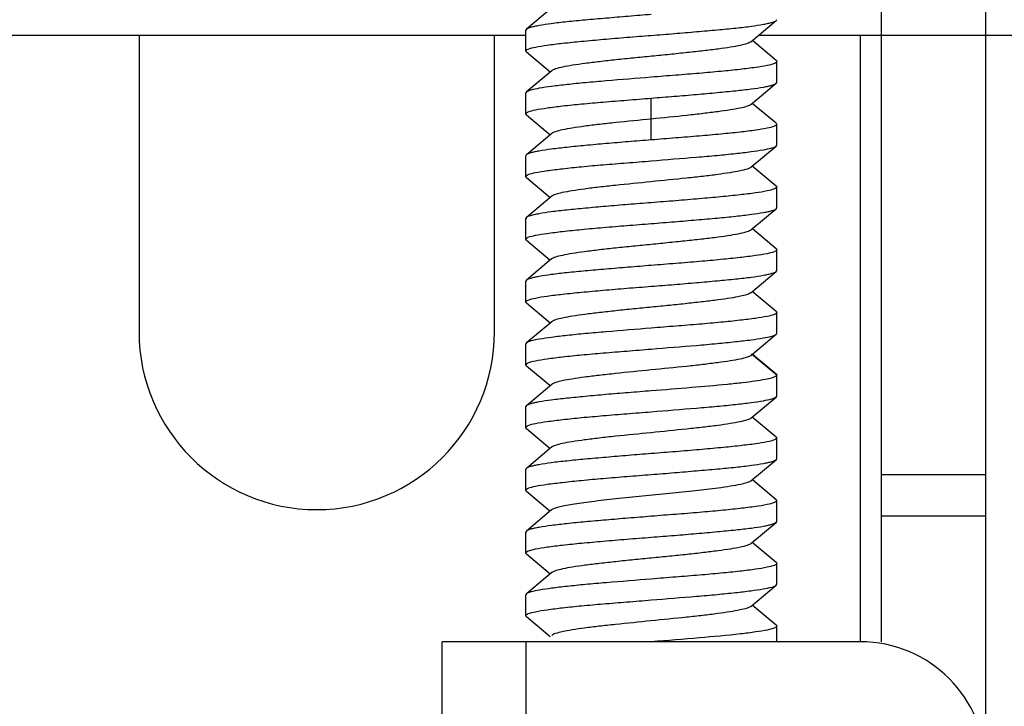
# Model space of a CAD drawing. Units: millimetres. Extents: x 0 to 7596, y 0 to 4193.
# Drawn here: x 7320 to 7345, y 2314 to 2331 of the extents above; entities that cross this region are included whole.
import ezdxf

# ---------------------------------------------------------------- set-up
doc = ezdxf.new("R2010")
doc.units = ezdxf.units.MM

# ---------------------------------------------------------------- blocks, each defined once
blk = doc.blocks.new('WIB9060G')
at = {"color": 5, "linetype": 'Continuous'}
for p, q in [((54574.403, 9107.322), (54574.403, 9077.322)), ((54576.903, 8895.822), (54576.903, 9107.322)), ((54566.52, 9092.474), (54565.916, 9091.968)), ((54571.286, 9091.669), (54571.891, 9092.176)), ((54571.891, 9092.176), (54571.903, 9092.197)), ((54565.916, 9091.968), (54565.903, 9091.947)), ((54565.903, 9091.448), (54565.903, 9091.947)), ((54565.903, 9091.822), (53971.468, 9091.822)), ((54556.653, 9091.822), (54556.653, 9084.732)), ((54565.153, 9084.732), (54565.153, 9091.822)), ((54571.89, 9091.219), (54571.32, 9091.697)), ((54740.903, 9091.822), (54571.468, 9091.822)), ((54573.903, 9077.322), (54573.903, 9091.822)), ((54565.916, 9091.426), (54565.903, 9091.447)), ((54565.916, 9091.427), (54566.488, 9090.947)), ((54571.89, 9091.219), (54571.903, 9091.196)), ((54571.903, 9090.699), (54571.903, 9091.196)), ((54566.521, 9090.976), (54565.918, 9090.47)), ((54571.89, 9090.675), (54571.903, 9090.698)), ((54565.918, 9090.47), (54565.903, 9090.446)), ((54571.284, 9090.168), (54571.89, 9090.677)), ((54565.903, 9089.949), (54565.903, 9090.445)), ((54568.904, 9089.32), (54568.903, 9090.323)), ((54571.889, 9089.719), (54571.319, 9090.197)), ((54565.918, 9089.924), (54565.903, 9089.948)), ((54565.918, 9089.924), (54566.488, 9089.446)), ((54571.889, 9089.72), (54571.903, 9089.695)), ((54571.903, 9089.198), (54571.903, 9089.695)), ((54566.523, 9089.475), (54565.917, 9088.967)), ((54571.286, 9088.668), (54571.889, 9089.174)), ((54571.889, 9089.174), (54571.903, 9089.197)), ((54565.917, 9088.968), (54565.903, 9088.946)), ((54565.903, 9088.447), (54565.903, 9088.945)), ((54571.891, 9088.217), (54571.319, 9088.696)), ((54565.917, 9088.424), (54565.903, 9088.447)), ((54565.917, 9088.424), (54566.487, 9087.946)), ((54571.891, 9088.218), (54571.903, 9088.196)), ((54571.903, 9087.697), (54571.903, 9088.195)), ((54566.521, 9087.974), (54565.916, 9087.467)), ((54571.287, 9087.169), (54571.891, 9087.675)), ((54571.891, 9087.675), (54571.903, 9087.697)), ((54565.916, 9087.468), (54565.903, 9087.446)), ((54565.903, 9086.947), (54565.903, 9087.446)), ((54571.891, 9086.718), (54571.32, 9087.197)), ((54565.916, 9086.925), (54565.903, 9086.947)), ((54565.916, 9086.926), (54566.487, 9086.447)), ((54571.891, 9086.718), (54571.903, 9086.697)), ((54571.903, 9086.197), (54571.903, 9086.697)), ((54566.52, 9086.475), (54565.917, 9085.969)), ((54571.286, 9085.669), (54571.891, 9086.177)), ((54571.891, 9086.176), (54571.903, 9086.197)), ((54565.917, 9085.969), (54565.903, 9085.947)), ((54565.903, 9085.448), (54565.903, 9085.946)), ((54571.889, 9085.22), (54571.319, 9085.697)), ((54565.916, 9085.426), (54565.903, 9085.448)), ((54565.916, 9085.427), (54566.488, 9084.947)), ((54571.889, 9085.22), (54571.903, 9085.196)), ((54571.903, 9084.699), (54571.903, 9085.196)), ((54566.522, 9084.976), (54565.918, 9084.47)), ((54571.284, 9084.167), (54571.889, 9084.674)), ((54571.889, 9084.673), (54571.903, 9084.697)), ((54565.918, 9084.47), (54565.903, 9084.446)), ((54565.903, 9083.948), (54565.903, 9084.445)), ((54571.902, 9083.695), (54571.302, 9084.196)), ((54571.889, 9083.719), (54571.319, 9084.197)), ((54565.918, 9083.924), (54565.903, 9083.948)), ((54565.918, 9083.924), (54566.488, 9083.446)), ((54571.889, 9083.72), (54571.903, 9083.696)), ((54571.903, 9083.198), (54571.903, 9083.695)), ((54566.522, 9083.475), (54565.916, 9082.966)), ((54571.286, 9082.668), (54571.889, 9083.174)), ((54571.889, 9083.174), (54571.903, 9083.197)), ((54565.916, 9082.968), (54565.903, 9082.946)), ((54565.903, 9082.447), (54565.903, 9082.945)), ((54571.891, 9082.217), (54571.319, 9082.696)), ((54565.917, 9082.425), (54565.903, 9082.447)), ((54565.917, 9082.424), (54566.487, 9081.946)), ((54571.891, 9082.218), (54571.903, 9082.196)), ((54571.903, 9081.697), (54571.903, 9082.196)), ((54566.52, 9081.974), (54565.916, 9081.467)), ((54571.287, 9081.169), (54571.891, 9081.675)), ((54571.891, 9081.675), (54571.903, 9081.697)), ((54565.916, 9081.468), (54565.903, 9081.447)), ((54565.903, 9080.947), (54565.903, 9081.446)), ((54574.403, 9081.322), (54576.903, 9081.322)), ((54571.891, 9080.718), (54571.32, 9081.197)), ((54565.916, 9080.926), (54565.903, 9080.947)), ((54565.916, 9080.926), (54566.487, 9080.447)), ((54571.891, 9080.718), (54571.903, 9080.697)), ((54571.903, 9080.198), (54571.903, 9080.697)), ((54566.52, 9080.475), (54565.917, 9079.969)), ((54571.285, 9079.669), (54571.891, 9080.177)), ((54571.891, 9080.176), (54571.903, 9080.197)), ((54576.903, 9080.322), (54574.403, 9080.322)), ((54565.917, 9079.969), (54565.903, 9079.946)), ((54565.903, 9079.449), (54565.903, 9079.946)), ((54571.889, 9079.22), (54571.319, 9079.697)), ((54565.917, 9079.425), (54565.903, 9079.448)), ((54565.917, 9079.427), (54566.488, 9078.947)), ((54571.889, 9079.22), (54571.903, 9079.196)), ((54571.903, 9078.699), (54571.903, 9079.195)), ((54566.522, 9078.976), (54565.918, 9078.469)), ((54571.889, 9078.674), (54571.903, 9078.698)), ((54565.918, 9078.47), (54565.903, 9078.445)), ((54571.285, 9078.167), (54571.889, 9078.674)), ((54565.903, 9077.948), (54565.903, 9078.445)), ((54571.89, 9077.717), (54571.319, 9078.196)), ((54565.918, 9077.924), (54565.903, 9077.947)), ((54565.918, 9077.924), (54566.488, 9077.446)), ((54571.89, 9077.718), (54571.903, 9077.696)), ((54571.903, 9077.322), (54571.903, 9077.695)), ((54573.903, 9077.322), (54563.903, 9077.322)), ((54563.903, 9074.822), (54563.903, 9077.322)), ((54565.903, 9077.322), (54565.903, 9074.822))]:
    blk.add_line(p, q, dxfattribs=at)
for centre, radius, start, end in [((54560.903, 9084.732), 4.25, 180, 0), ((54573.903, 9074.322), 3, 0, 90)]:
    blk.add_arc(centre, radius, start, end, dxfattribs=at)
for points, knots in [([(54568.903, 9092.322), (54568.72, 9092.307), (54568.358, 9092.278), (54567.832, 9092.233), (54567.342, 9092.19), (54566.905, 9092.149), (54566.536, 9092.106), (54566.277, 9092.067), (54566.114, 9092.036), (54566.025, 9092.015), (54565.961, 9091.994), (54565.927, 9091.978), (54565.916, 9091.969)], [0, 0, 0, 0, 0.183337, 0.360642, 0.525629, 0.672887, 0.797463, 0.895256, 0.933091, 0.963191, 0.985412, 1, 1, 1, 1]), ([(54568.903, 9091.822), (54569.087, 9091.836), (54569.449, 9091.865), (54569.976, 9091.91), (54570.466, 9091.953), (54570.903, 9091.995), (54571.272, 9092.037), (54571.531, 9092.075), (54571.694, 9092.108), (54571.783, 9092.129), (54571.846, 9092.15), (54571.88, 9092.166), (54571.891, 9092.176)], [0, 0, 0, 0, 0.183474, 0.360912, 0.525981, 0.673267, 0.7978, 0.895508, 0.933307, 0.963366, 0.985522, 1, 1, 1, 1]), ([(54565.903, 9091.447), (54565.903, 9091.456), (54565.923, 9091.478), (54565.999, 9091.511), (54566.166, 9091.552), (54566.44, 9091.595), (54566.809, 9091.639), (54567.258, 9091.684), (54567.77, 9091.731), (54568.326, 9091.778), (54568.708, 9091.807), (54568.903, 9091.822)], [0, 0, 0, 0, 0.008958, 0.025107, 0.083401, 0.175899, 0.299571, 0.449914, 0.621164, 0.806964, 1, 1, 1, 1]), ([(54571.287, 9091.67), (54571.276, 9091.661), (54571.247, 9091.645), (54571.163, 9091.613), (54571.012, 9091.576), (54570.78, 9091.534), (54570.486, 9091.493), (54570.14, 9091.452), (54569.754, 9091.408), (54569.34, 9091.365), (54568.911, 9091.323), (54568.482, 9091.281), (54568.067, 9091.238), (54567.68, 9091.195), (54567.333, 9091.152), (54567.037, 9091.111), (54566.802, 9091.07), (54566.648, 9091.033), (54566.562, 9091.001), (54566.532, 9090.985), (54566.521, 9090.976)], [0, 0, 0, 0, 0.008495, 0.020576, 0.055707, 0.104982, 0.167072, 0.240002, 0.321303, 0.408399, 0.498518, 0.588672, 0.675994, 0.757657, 0.830838, 0.893236, 0.943042, 0.978856, 0.991251, 1, 1, 1, 1]), ([(54571.903, 9091.196), (54571.903, 9091.187), (54571.884, 9091.165), (54571.808, 9091.131), (54571.641, 9091.092), (54571.367, 9091.05), (54570.998, 9091.004), (54570.549, 9090.958), (54570.037, 9090.912), (54569.481, 9090.868), (54569.098, 9090.838), (54568.903, 9090.821)], [0, 0, 0, 0, 0.009208, 0.025445, 0.083635, 0.176029, 0.299665, 0.449969, 0.621184, 0.806992, 1, 1, 1, 1]), ([(54568.903, 9090.821), (54568.544, 9090.792), (54568.019, 9090.75), (54567.347, 9090.692), (54566.911, 9090.649), (54566.542, 9090.606), (54566.253, 9090.563), (54566.066, 9090.528), (54565.964, 9090.496), (54565.93, 9090.479), (54565.918, 9090.47)], [0, 0, 0, 0, 0.35949, 0.524059, 0.671111, 0.795724, 0.89379, 0.962256, 0.984901, 1, 1, 1, 1]), ([(54568.903, 9090.322), (54569.087, 9090.337), (54569.448, 9090.365), (54569.974, 9090.409), (54570.464, 9090.453), (54570.9, 9090.496), (54571.269, 9090.538), (54571.528, 9090.574), (54571.692, 9090.606), (54571.781, 9090.628), (54571.845, 9090.649), (54571.879, 9090.666), (54571.89, 9090.676)], [0, 0, 0, 0, 0.183159, 0.360315, 0.525169, 0.672349, 0.796873, 0.894682, 0.932599, 0.962837, 0.985237, 1, 1, 1, 1]), ([(54565.903, 9089.948), (54565.903, 9089.957), (54565.923, 9089.979), (54565.999, 9090.012), (54566.166, 9090.05), (54566.44, 9090.094), (54566.809, 9090.14), (54567.258, 9090.185), (54567.77, 9090.23), (54568.326, 9090.275), (54568.708, 9090.306), (54568.903, 9090.322)], [0, 0, 0, 0, 0.00913, 0.025276, 0.083423, 0.175872, 0.29956, 0.449881, 0.621121, 0.806956, 1, 1, 1, 1]), ([(54571.286, 9090.17), (54571.275, 9090.161), (54571.245, 9090.144), (54571.161, 9090.112), (54571.008, 9090.075), (54570.775, 9090.034), (54570.479, 9089.993), (54570.133, 9089.951), (54569.602, 9089.89), (54569.188, 9089.85), (54568.903, 9089.822)], [0, 0, 0, 0, 0.017228, 0.041591, 0.112358, 0.211643, 0.336374, 0.482435, 0.645197, 1, 1, 1, 1]), ([(54568.903, 9089.822), (54568.619, 9089.794), (54568.205, 9089.752), (54567.674, 9089.695), (54567.327, 9089.653), (54567.032, 9089.61), (54566.799, 9089.568), (54566.646, 9089.532), (54566.561, 9089.501), (54566.532, 9089.485), (54566.521, 9089.476)], [0, 0, 0, 0, 0.354901, 0.517686, 0.663746, 0.788528, 0.887906, 0.958583, 0.982832, 1, 1, 1, 1]), ([(54571.903, 9089.695), (54571.903, 9089.686), (54571.884, 9089.664), (54571.807, 9089.632), (54571.641, 9089.593), (54571.367, 9089.55), (54570.998, 9089.503), (54570.549, 9089.458), (54570.037, 9089.413), (54569.481, 9089.368), (54569.098, 9089.337), (54568.903, 9089.321)], [0, 0, 0, 0, 0.00913, 0.025277, 0.083425, 0.175873, 0.299562, 0.449882, 0.62112, 0.806955, 1, 1, 1, 1]), ([(54568.903, 9089.321), (54568.72, 9089.307), (54568.359, 9089.279), (54567.833, 9089.235), (54567.343, 9089.191), (54566.907, 9089.147), (54566.538, 9089.106), (54566.278, 9089.069), (54566.115, 9089.037), (54566.026, 9089.015), (54565.962, 9088.994), (54565.928, 9088.977), (54565.917, 9088.968)], [0, 0, 0, 0, 0.183158, 0.360313, 0.525167, 0.672347, 0.796872, 0.894682, 0.932599, 0.962837, 0.985238, 1, 1, 1, 1]), ([(54568.903, 9088.822), (54569.263, 9088.852), (54569.788, 9088.894), (54570.459, 9088.951), (54570.895, 9088.994), (54571.264, 9089.038), (54571.553, 9089.08), (54571.741, 9089.115), (54571.842, 9089.147), (54571.877, 9089.164), (54571.889, 9089.174)], [0, 0, 0, 0, 0.359491, 0.524061, 0.671113, 0.795726, 0.893791, 0.962255, 0.984899, 1, 1, 1, 1]), ([(54565.903, 9088.447), (54565.903, 9088.456), (54565.923, 9088.479), (54565.999, 9088.512), (54566.166, 9088.551), (54566.44, 9088.594), (54566.809, 9088.639), (54567.257, 9088.686), (54567.77, 9088.731), (54568.326, 9088.775), (54568.708, 9088.806), (54568.903, 9088.822)], [0, 0, 0, 0, 0.009207, 0.025442, 0.083633, 0.176027, 0.299663, 0.449968, 0.621184, 0.806992, 1, 1, 1, 1]), ([(54571.286, 9088.668), (54571.275, 9088.659), (54571.244, 9088.643), (54571.159, 9088.611), (54571.004, 9088.576), (54570.77, 9088.534), (54570.474, 9088.491), (54570.127, 9088.449), (54569.595, 9088.392), (54568.896, 9088.321), (54568.197, 9088.252), (54567.667, 9088.195), (54567.321, 9088.151), (54567.027, 9088.109), (54566.795, 9088.068), (54566.644, 9088.032), (54566.56, 9088.001), (54566.53, 9087.984), (54566.52, 9087.975)], [0, 0, 0, 0, 0.008738, 0.021096, 0.056868, 0.106691, 0.16912, 0.242304, 0.323949, 0.501418, 0.678641, 0.759938, 0.832893, 0.895013, 0.944285, 0.979363, 0.991442, 1, 1, 1, 1]), ([(54571.903, 9088.196), (54571.903, 9088.187), (54571.884, 9088.165), (54571.808, 9088.133), (54571.641, 9088.092), (54571.367, 9088.048), (54570.998, 9088.004), (54570.549, 9087.959), (54570.037, 9087.912), (54569.481, 9087.866), (54569.098, 9087.836), (54568.903, 9087.821)], [0, 0, 0, 0, 0.008958, 0.025107, 0.083402, 0.1759, 0.29957, 0.449913, 0.621163, 0.806964, 1, 1, 1, 1]), ([(54568.903, 9087.821), (54568.72, 9087.807), (54568.358, 9087.778), (54567.831, 9087.734), (54567.341, 9087.69), (54566.903, 9087.648), (54566.534, 9087.606), (54566.276, 9087.568), (54566.112, 9087.536), (54566.024, 9087.514), (54565.961, 9087.493), (54565.927, 9087.477), (54565.916, 9087.468)], [0, 0, 0, 0, 0.183474, 0.360912, 0.525981, 0.673267, 0.7978, 0.895507, 0.933306, 0.963366, 0.985521, 1, 1, 1, 1]), ([(54568.903, 9087.322), (54569.087, 9087.336), (54569.448, 9087.366), (54569.975, 9087.41), (54570.465, 9087.453), (54570.902, 9087.494), (54571.271, 9087.538), (54571.53, 9087.576), (54571.693, 9087.607), (54571.782, 9087.628), (54571.845, 9087.649), (54571.879, 9087.665), (54571.891, 9087.675)], [0, 0, 0, 0, 0.183331, 0.360624, 0.525607, 0.67287, 0.797451, 0.895249, 0.933088, 0.963189, 0.985412, 1, 1, 1, 1]), ([(54565.903, 9086.947), (54565.903, 9086.956), (54565.923, 9086.978), (54565.999, 9087.012), (54566.166, 9087.052), (54566.44, 9087.094), (54566.809, 9087.138), (54567.258, 9087.185), (54567.77, 9087.231), (54568.326, 9087.277), (54568.708, 9087.306), (54568.903, 9087.322)], [0, 0, 0, 0, 0.009087, 0.025316, 0.0836, 0.176035, 0.299664, 0.449977, 0.621201, 0.806987, 1, 1, 1, 1]), ([(54571.287, 9087.169), (54571.277, 9087.16), (54571.247, 9087.144), (54571.162, 9087.113), (54571.01, 9087.077), (54570.777, 9087.034), (54570.483, 9086.992), (54570.136, 9086.95), (54569.749, 9086.909), (54569.334, 9086.865), (54568.905, 9086.822), (54568.475, 9086.78), (54568.06, 9086.738), (54567.673, 9086.695), (54567.326, 9086.651), (54567.031, 9086.61), (54566.798, 9086.569), (54566.645, 9086.533), (54566.56, 9086.5), (54566.531, 9086.484), (54566.52, 9086.475)], [0, 0, 0, 0, 0.008543, 0.020698, 0.05602, 0.105427, 0.167667, 0.240751, 0.322272, 0.40954, 0.499757, 0.590008, 0.677294, 0.75886, 0.832048, 0.894276, 0.943723, 0.97916, 0.991386, 1, 1, 1, 1]), ([(54571.903, 9086.697), (54571.903, 9086.687), (54571.884, 9086.665), (54571.808, 9086.631), (54571.641, 9086.591), (54571.367, 9086.549), (54570.998, 9086.505), (54570.549, 9086.458), (54570.037, 9086.412), (54569.481, 9086.367), (54569.098, 9086.337), (54568.903, 9086.322)], [0, 0, 0, 0, 0.009124, 0.025371, 0.083639, 0.17606, 0.299698, 0.450019, 0.621229, 0.806996, 1, 1, 1, 1]), ([(54568.903, 9086.322), (54568.72, 9086.307), (54568.359, 9086.277), (54567.833, 9086.233), (54567.343, 9086.191), (54566.906, 9086.149), (54566.537, 9086.106), (54566.278, 9086.068), (54566.115, 9086.036), (54566.026, 9086.015), (54565.962, 9085.995), (54565.928, 9085.978), (54565.917, 9085.969)], [0, 0, 0, 0, 0.183207, 0.360386, 0.525271, 0.672482, 0.797073, 0.894943, 0.932841, 0.963015, 0.98532, 1, 1, 1, 1]), ([(54568.903, 9085.822), (54569.087, 9085.836), (54569.449, 9085.865), (54569.976, 9085.909), (54570.466, 9085.953), (54570.903, 9085.995), (54571.272, 9086.037), (54571.531, 9086.075), (54571.694, 9086.107), (54571.782, 9086.129), (54571.846, 9086.15), (54571.88, 9086.166), (54571.891, 9086.176)], [0, 0, 0, 0, 0.183441, 0.360848, 0.525887, 0.673162, 0.797688, 0.895397, 0.933209, 0.963293, 0.985483, 1, 1, 1, 1]), ([(54565.903, 9085.448), (54565.903, 9085.457), (54565.923, 9085.478), (54565.999, 9085.51), (54566.166, 9085.552), (54566.44, 9085.595), (54566.809, 9085.639), (54567.258, 9085.684), (54567.77, 9085.731), (54568.325, 9085.778), (54568.708, 9085.807), (54568.903, 9085.822)], [0, 0, 0, 0, 0.008932, 0.025048, 0.083335, 0.175843, 0.299505, 0.449839, 0.621106, 0.806943, 1, 1, 1, 1]), ([(54571.287, 9085.67), (54571.276, 9085.661), (54571.247, 9085.645), (54571.163, 9085.613), (54571.011, 9085.576), (54570.779, 9085.534), (54570.485, 9085.493), (54570.139, 9085.451), (54569.753, 9085.408), (54569.34, 9085.365), (54568.911, 9085.323), (54568.483, 9085.281), (54568.068, 9085.238), (54567.681, 9085.195), (54567.334, 9085.153), (54567.038, 9085.112), (54566.803, 9085.07), (54566.649, 9085.033), (54566.563, 9085.001), (54566.533, 9084.985), (54566.522, 9084.976)], [0, 0, 0, 0, 0.008535, 0.020639, 0.055777, 0.105065, 0.167249, 0.240144, 0.321388, 0.408464, 0.498532, 0.588671, 0.675959, 0.757543, 0.830733, 0.893133, 0.943005, 0.978926, 0.991303, 1, 1, 1, 1]), ([(54571.903, 9085.196), (54571.903, 9085.187), (54571.884, 9085.164), (54571.808, 9085.131), (54571.641, 9085.092), (54571.367, 9085.05), (54570.998, 9085.004), (54570.549, 9084.958), (54570.037, 9084.912), (54569.481, 9084.868), (54569.098, 9084.838), (54568.903, 9084.821)], [0, 0, 0, 0, 0.009213, 0.025443, 0.083613, 0.176013, 0.299665, 0.449968, 0.621166, 0.806974, 1, 1, 1, 1]), ([(54568.903, 9084.821), (54568.544, 9084.792), (54568.019, 9084.75), (54567.348, 9084.693), (54566.912, 9084.649), (54566.543, 9084.606), (54566.254, 9084.564), (54566.066, 9084.529), (54565.965, 9084.496), (54565.93, 9084.479), (54565.918, 9084.47)], [0, 0, 0, 0, 0.359335, 0.523864, 0.670901, 0.79552, 0.893617, 0.962141, 0.984839, 1, 1, 1, 1]), ([(54568.903, 9084.322), (54569.263, 9084.352), (54569.788, 9084.393), (54570.459, 9084.451), (54570.895, 9084.495), (54571.264, 9084.538), (54571.553, 9084.579), (54571.74, 9084.615), (54571.842, 9084.647), (54571.877, 9084.664), (54571.889, 9084.673)], [0, 0, 0, 0, 0.359358, 0.523882, 0.670921, 0.795529, 0.893611, 0.96215, 0.984848, 1, 1, 1, 1]), ([(54565.903, 9083.948), (54565.903, 9083.957), (54565.923, 9083.979), (54565.999, 9084.012), (54566.166, 9084.051), (54566.44, 9084.094), (54566.809, 9084.14), (54567.257, 9084.186), (54567.77, 9084.23), (54568.326, 9084.275), (54568.708, 9084.306), (54568.903, 9084.322)], [0, 0, 0, 0, 0.009163, 0.025334, 0.083489, 0.175916, 0.299577, 0.449875, 0.621105, 0.806953, 1, 1, 1, 1]), ([(54571.285, 9084.168), (54571.274, 9084.159), (54571.244, 9084.142), (54571.158, 9084.11), (54571.003, 9084.075), (54570.769, 9084.034), (54570.473, 9083.992), (54570.126, 9083.948), (54569.595, 9083.891), (54568.897, 9083.822), (54568.199, 9083.752), (54567.669, 9083.694), (54567.324, 9083.652), (54567.029, 9083.61), (54566.797, 9083.568), (54566.645, 9083.532), (54566.561, 9083.501), (54566.531, 9083.485), (54566.521, 9083.476)], [0, 0, 0, 0, 0.008724, 0.021069, 0.056915, 0.106827, 0.169269, 0.242391, 0.323897, 0.501265, 0.678399, 0.759627, 0.8325, 0.894747, 0.94417, 0.979351, 0.991445, 1, 1, 1, 1]), ([(54571.796, 9083.633), (54571.741, 9083.616), (54571.606, 9083.587), (54571.368, 9083.549), (54571.066, 9083.511), (54570.557, 9083.459), (54569.83, 9083.394), (54569.223, 9083.346), (54568.903, 9083.321)], [0, 0, 0, 0, 0.059007, 0.142282, 0.247882, 0.373168, 0.669296, 1, 1, 1, 1]), ([(54571.903, 9083.696), (54571.903, 9083.682), (54571.861, 9083.652), (54571.824, 9083.641), (54571.796, 9083.633)], [0, 0, 0, 0, 0.323741, 1, 1, 1, 1]), ([(54568.903, 9083.321), (54568.72, 9083.307), (54568.359, 9083.279), (54567.832, 9083.235), (54567.342, 9083.19), (54566.905, 9083.147), (54566.536, 9083.106), (54566.277, 9083.069), (54566.114, 9083.037), (54566.026, 9083.015), (54565.962, 9082.994), (54565.928, 9082.977), (54565.916, 9082.968)], [0, 0, 0, 0, 0.183271, 0.36052, 0.525452, 0.67267, 0.797191, 0.894958, 0.932835, 0.96301, 0.985329, 1, 1, 1, 1]), ([(54568.903, 9082.822), (54569.264, 9082.852), (54569.789, 9082.894), (54570.461, 9082.951), (54570.897, 9082.994), (54571.266, 9083.037), (54571.555, 9083.08), (54571.742, 9083.116), (54571.843, 9083.148), (54571.878, 9083.164), (54571.889, 9083.174)], [0, 0, 0, 0, 0.359729, 0.524378, 0.671472, 0.796086, 0.894116, 0.962484, 0.985031, 1, 1, 1, 1]), ([(54565.903, 9082.447), (54565.903, 9082.456), (54565.923, 9082.478), (54565.999, 9082.512), (54566.166, 9082.552), (54566.44, 9082.594), (54566.809, 9082.639), (54567.258, 9082.686), (54567.77, 9082.731), (54568.326, 9082.776), (54568.708, 9082.806), (54568.903, 9082.822)], [0, 0, 0, 0, 0.009186, 0.025434, 0.083664, 0.176071, 0.299701, 0.449993, 0.621195, 0.80699, 1, 1, 1, 1]), ([(54571.286, 9082.668), (54571.275, 9082.659), (54571.245, 9082.643), (54571.16, 9082.612), (54571.006, 9082.576), (54570.772, 9082.534), (54570.476, 9082.491), (54570.129, 9082.449), (54569.597, 9082.392), (54568.898, 9082.321), (54568.198, 9082.253), (54567.668, 9082.194), (54567.322, 9082.151), (54567.028, 9082.109), (54566.795, 9082.068), (54566.643, 9082.032), (54566.559, 9082), (54566.53, 9081.984), (54566.52, 9081.975)], [0, 0, 0, 0, 0.008669, 0.020966, 0.056656, 0.106385, 0.168758, 0.241986, 0.323596, 0.501111, 0.678408, 0.759765, 0.832738, 0.894916, 0.944166, 0.979293, 0.991421, 1, 1, 1, 1]), ([(54571.903, 9082.196), (54571.903, 9082.187), (54571.884, 9082.165), (54571.808, 9082.132), (54571.641, 9082.091), (54571.367, 9082.048), (54570.998, 9082.005), (54570.549, 9081.959), (54570.037, 9081.912), (54569.481, 9081.866), (54569.098, 9081.837), (54568.903, 9081.822)], [0, 0, 0, 0, 0.008995, 0.025164, 0.083458, 0.175942, 0.299606, 0.449948, 0.621197, 0.806984, 1, 1, 1, 1]), ([(54568.903, 9081.822), (54568.72, 9081.807), (54568.358, 9081.778), (54567.831, 9081.733), (54567.341, 9081.69), (54566.903, 9081.648), (54566.534, 9081.606), (54566.276, 9081.568), (54566.112, 9081.536), (54566.024, 9081.514), (54565.961, 9081.494), (54565.927, 9081.477), (54565.916, 9081.468)], [0, 0, 0, 0, 0.18347, 0.360903, 0.525972, 0.673259, 0.797807, 0.895532, 0.933327, 0.963377, 0.985523, 1, 1, 1, 1]), ([(54568.903, 9081.322), (54569.087, 9081.336), (54569.449, 9081.365), (54569.975, 9081.41), (54570.466, 9081.453), (54570.903, 9081.495), (54571.272, 9081.537), (54571.531, 9081.576), (54571.694, 9081.608), (54571.782, 9081.629), (54571.846, 9081.649), (54571.88, 9081.666), (54571.891, 9081.675)], [0, 0, 0, 0, 0.183427, 0.360813, 0.525845, 0.673123, 0.797689, 0.89545, 0.933263, 0.963332, 0.985499, 1, 1, 1, 1]), ([(54565.903, 9080.947), (54565.903, 9080.956), (54565.923, 9080.978), (54565.999, 9081.011), (54566.166, 9081.052), (54566.44, 9081.095), (54566.809, 9081.138), (54567.258, 9081.185), (54567.77, 9081.231), (54568.326, 9081.277), (54568.708, 9081.307), (54568.903, 9081.322)], [0, 0, 0, 0, 0.009041, 0.025245, 0.08354, 0.175992, 0.299623, 0.449944, 0.621196, 0.806992, 1, 1, 1, 1]), ([(54571.287, 9081.17), (54571.277, 9081.161), (54571.247, 9081.145), (54571.163, 9081.113), (54571.011, 9081.077), (54570.779, 9081.034), (54570.421, 9080.983), (54569.934, 9080.928), (54569.33, 9080.864), (54568.695, 9080.801), (54568.074, 9080.74), (54567.588, 9080.685), (54567.241, 9080.64), (54567.024, 9080.608), (54566.842, 9080.577), (54566.697, 9080.546), (54566.593, 9080.515), (54566.538, 9080.49), (54566.52, 9080.475)], [0, 0, 0, 0, 0.008507, 0.020624, 0.055859, 0.105192, 0.167332, 0.28023, 0.409043, 0.544547, 0.676779, 0.796189, 0.848231, 0.893878, 0.932325, 0.963043, 0.985645, 1, 1, 1, 1]), ([(54571.903, 9080.697), (54571.903, 9080.687), (54571.884, 9080.665), (54571.808, 9080.631), (54571.641, 9080.591), (54571.367, 9080.549), (54570.998, 9080.505), (54570.549, 9080.458), (54570.037, 9080.412), (54569.481, 9080.367), (54569.098, 9080.338), (54568.903, 9080.322)], [0, 0, 0, 0, 0.009155, 0.025393, 0.083637, 0.176053, 0.299692, 0.450008, 0.621223, 0.807003, 1, 1, 1, 1]), ([(54568.903, 9080.322), (54568.72, 9080.307), (54568.36, 9080.277), (54567.834, 9080.234), (54567.345, 9080.191), (54566.908, 9080.149), (54566.539, 9080.106), (54566.28, 9080.068), (54566.116, 9080.037), (54566.027, 9080.016), (54565.963, 9079.995), (54565.929, 9079.979), (54565.917, 9079.969)], [0, 0, 0, 0, 0.183025, 0.360054, 0.524829, 0.671972, 0.796569, 0.894514, 0.932474, 0.962736, 0.985165, 1, 1, 1, 1]), ([(54568.903, 9079.822), (54569.087, 9079.836), (54569.449, 9079.865), (54569.975, 9079.909), (54570.465, 9079.953), (54570.902, 9079.996), (54571.271, 9080.037), (54571.53, 9080.074), (54571.694, 9080.107), (54571.782, 9080.129), (54571.846, 9080.15), (54571.879, 9080.166), (54571.891, 9080.176)], [0, 0, 0, 0, 0.183364, 0.360695, 0.52568, 0.672929, 0.797456, 0.895203, 0.933052, 0.963185, 0.98543, 1, 1, 1, 1]), ([(54565.903, 9079.448), (54565.903, 9079.457), (54565.923, 9079.478), (54565.999, 9079.51), (54566.166, 9079.551), (54566.44, 9079.595), (54566.809, 9079.64), (54567.258, 9079.684), (54567.77, 9079.73), (54568.325, 9079.778), (54568.708, 9079.807), (54568.903, 9079.822)], [0, 0, 0, 0, 0.008921, 0.025018, 0.083289, 0.175801, 0.299461, 0.449789, 0.621075, 0.806937, 1, 1, 1, 1]), ([(54571.286, 9079.67), (54571.276, 9079.661), (54571.246, 9079.645), (54571.162, 9079.613), (54571.011, 9079.576), (54570.778, 9079.534), (54570.484, 9079.493), (54570.139, 9079.451), (54569.753, 9079.408), (54569.339, 9079.365), (54568.911, 9079.323), (54568.483, 9079.281), (54568.068, 9079.238), (54567.681, 9079.195), (54567.334, 9079.153), (54567.038, 9079.112), (54566.803, 9079.07), (54566.649, 9079.033), (54566.563, 9079.001), (54566.533, 9078.985), (54566.522, 9078.976)], [0, 0, 0, 0, 0.008532, 0.020631, 0.055795, 0.105167, 0.167304, 0.240187, 0.321422, 0.408471, 0.498549, 0.588654, 0.675924, 0.757526, 0.830651, 0.893077, 0.942995, 0.978866, 0.991258, 1, 1, 1, 1]), ([(54571.903, 9079.196), (54571.903, 9079.187), (54571.884, 9079.164), (54571.808, 9079.131), (54571.641, 9079.093), (54571.367, 9079.05), (54570.998, 9079.004), (54570.549, 9078.958), (54570.037, 9078.913), (54569.481, 9078.868), (54569.098, 9078.837), (54568.903, 9078.821)], [0, 0, 0, 0, 0.009181, 0.025373, 0.083542, 0.175972, 0.299645, 0.449953, 0.62117, 0.806979, 1, 1, 1, 1]), ([(54568.903, 9078.821), (54568.544, 9078.792), (54568.019, 9078.75), (54567.348, 9078.693), (54566.912, 9078.649), (54566.543, 9078.606), (54566.254, 9078.564), (54566.066, 9078.529), (54565.965, 9078.496), (54565.93, 9078.479), (54565.918, 9078.47)], [0, 0, 0, 0, 0.359319, 0.523836, 0.670854, 0.795458, 0.893547, 0.962088, 0.984808, 1, 1, 1, 1]), ([(54568.903, 9078.322), (54569.263, 9078.352), (54569.787, 9078.393), (54570.459, 9078.451), (54570.895, 9078.495), (54571.264, 9078.538), (54571.553, 9078.579), (54571.74, 9078.614), (54571.842, 9078.647), (54571.877, 9078.664), (54571.889, 9078.674)], [0, 0, 0, 0, 0.359319, 0.523837, 0.670855, 0.79546, 0.893547, 0.962086, 0.984806, 1, 1, 1, 1]), ([(54565.903, 9077.947), (54565.903, 9077.957), (54565.923, 9077.979), (54565.999, 9078.012), (54566.166, 9078.051), (54566.44, 9078.094), (54566.809, 9078.14), (54567.258, 9078.186), (54567.77, 9078.231), (54568.326, 9078.275), (54568.708, 9078.306), (54568.903, 9078.322)], [0, 0, 0, 0, 0.00918, 0.02537, 0.083538, 0.175969, 0.299643, 0.449955, 0.621171, 0.806979, 1, 1, 1, 1]), ([(54571.285, 9078.168), (54571.274, 9078.159), (54571.244, 9078.142), (54571.158, 9078.111), (54571.003, 9078.075), (54570.768, 9078.034), (54570.473, 9077.991), (54570.126, 9077.948), (54569.594, 9077.891), (54568.896, 9077.822), (54568.198, 9077.751), (54567.668, 9077.695), (54567.322, 9077.652), (54567.028, 9077.609), (54566.796, 9077.568), (54566.644, 9077.532), (54566.56, 9077.501), (54566.531, 9077.484), (54566.521, 9077.475)], [0, 0, 0, 0, 0.008776, 0.02116, 0.056987, 0.106898, 0.169346, 0.242481, 0.324075, 0.501467, 0.678624, 0.759858, 0.83274, 0.894895, 0.944275, 0.97938, 0.991445, 1, 1, 1, 1]), ([(54571.037, 9077.509), (54570.711, 9077.473), (54570, 9077.409), (54569.289, 9077.351), (54568.903, 9077.321)], [0, 0, 0, 0, 0.45847, 1, 1, 1, 1]), ([(54571.903, 9077.696), (54571.903, 9077.687), (54571.884, 9077.665), (54571.809, 9077.633), (54571.644, 9077.593), (54571.375, 9077.549), (54571.16, 9077.523), (54571.037, 9077.509)], [0, 0, 0, 0, 0.02991, 0.083688, 0.27819, 0.587009, 1, 1, 1, 1])]:
    blk.add_open_spline(points, degree=3, knots=knots, dxfattribs=at)

msp = doc.modelspace()

# ---------------------------------------------------------------- block references
at = {"xscale": 1.04, "yscale": 1.04, "zscale": 1.04}
msp.add_blockref('WIB9060G', (-49415.573, -7124.791), dxfattribs=at)

doc.saveas('drawing.dxf')
